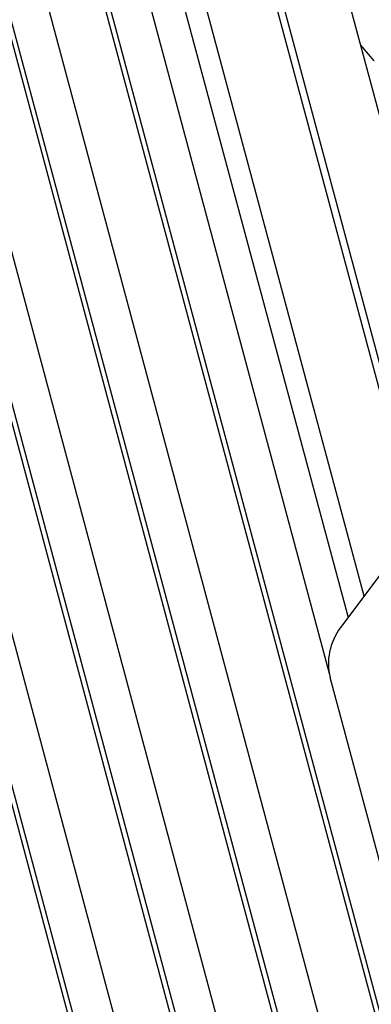
# Model space of a CAD drawing. Extents: x 361 to 2276, y 3727 to 5123.
# Drawn here: x 1927 to 1933, y 4843 to 4858 of the extents above; entities that cross this region are included whole.
import ezdxf

# ---------------------------------------------------------------- set-up
doc = ezdxf.new("R2010")
doc.units = 0
doc.header["$LTSCALE"] = 20
doc.header["$MEASUREMENT"] = 0
doc.layers.add('1', color=7, linetype='CONTINUOUS')
doc.layers.add('204', color=7, linetype='CONTINUOUS')

# ---------------------------------------------------------------- blocks, each defined once
blk = doc.blocks.new('GSYDJDJDJJJJ543')
at = {"layer": '204', "color": 252, "linetype": 'Continuous'}
for p, q in [((1528.05, 5939.902), (1535.962, 5910.353)), ((1536.31, 5909.364), (1528.398, 5938.912)), ((1529.022, 5938.917), (1536.934, 5909.369)), ((1530.228, 5937.695), (1538.14, 5908.147)), ((1538.488, 5907.158), (1530.576, 5936.706)), ((1531.2, 5936.71), (1539.112, 5907.162)), ((1541.684, 5920.992), (1537.58, 5936.317)), ((1536.617, 5936.046), (1540.723, 5920.711)), ((1532.406, 5935.488), (1540.318, 5905.94)), ((1540.666, 5904.951), (1532.754, 5934.499)), ((1533.378, 5934.503), (1541.289, 5904.955)), ((1534.584, 5933.281), (1542.496, 5903.733)), ((1542.844, 5902.744), (1534.932, 5932.292)), ((1535.555, 5932.297), (1539.301, 5918.31)), ((1539.836, 5919.523), (1537.041, 5929.96)), ((1538.136, 5929.954), (1540.641, 5920.602)), ((1536.808, 5929.572), (1539.588, 5919.191)), ((1539.994, 5927.841), (1539.785, 5928.082)), ((1540.723, 5920.711), (1539.473, 5919.038)), ((1541.473, 5910.191), (1539.312, 5918.26))]:
    blk.add_line(p, q, dxfattribs=at)
blk.add_open_spline([(1539.473, 5919.038), (1539.301, 5918.807), (1539.243, 5918.52), (1539.312, 5918.26)], degree=3, dxfattribs=at)

msp = doc.modelspace()

# ---------------------------------------------------------------- block references
at = {"layer": '1', "color": 1, "linetype": 'ByBlock'}
msp.add_blockref('GSYDJDJDJJJJ543', (392.749, -1070.403), dxfattribs=at)

doc.saveas('drawing.dxf')
